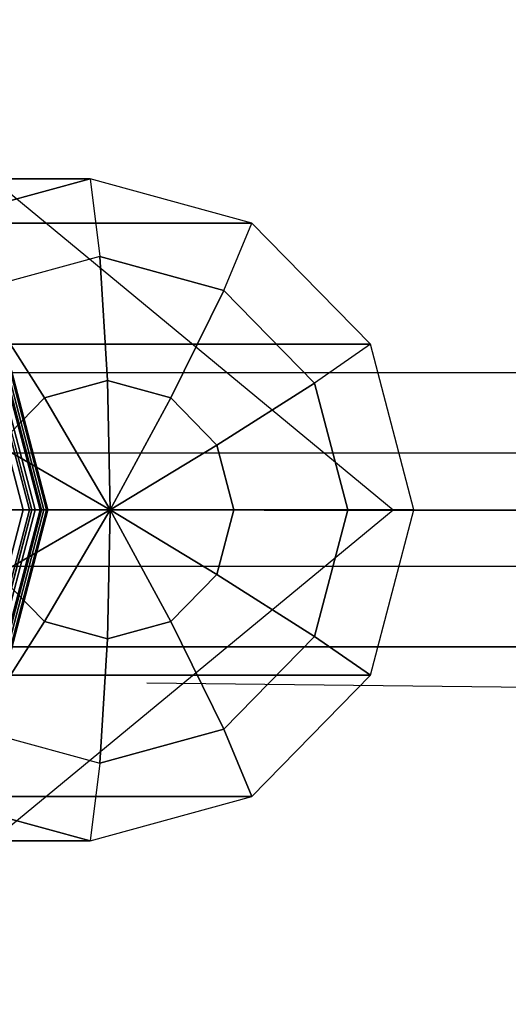
# Model space of a CAD drawing. Extents: x -9676 to 7968, y -6227 to 4185.
# Drawn here: x 3113 to 3212, y -100 to 99 of the extents above; entities that cross this region are included whole.
import ezdxf

# ---------------------------------------------------------------- set-up
doc = ezdxf.new("R2010")
doc.units = 0
doc.header["$LTSCALE"] = 350
doc.header["$MEASUREMENT"] = 0
doc.layers.add('WOLLONGONG', color=7, linetype='CONTINUOUS')

msp = doc.modelspace()

# ---------------------------------------------------------------- linework, layer by layer
at = {"layer": 'WOLLONGONG'}
for p, q in [((2488.18, 577.95), (3188.44, 0)), ((2231.42, 67), (3127.07, 67)), ((3127.07, 67), (2231.42, 67)), ((3127.07, 67), (3094.31, 58.02)), ((3094.31, 58.02), (3127.07, 67)), ((3159.84, 58.02), (3127.07, 67)), ((3127.07, 67), (3129.07, 51.28)), ((3159.84, 58.02), (3127.07, 67)), ((3127.07, 67), (3129.07, 51.28)), ((2264.19, 58.02), (3159.84, 58.02)), ((3159.84, 58.02), (2264.19, 58.02)), ((3154.15, 44.41), (3159.84, 58.02)), ((3154.15, 44.41), (3159.84, 58.02)), ((3183.83, 33.5), (3159.84, 58.02)), ((3159.84, 58.02), (3183.83, 33.5)), ((3129.07, 51.28), (3103.99, 44.41)), ((3129.07, 51.28), (3103.99, 44.41)), ((3129.07, 51.28), (3154.15, 44.41)), ((3129.07, 51.28), (3130.62, 26.14)), ((3154.15, 44.41), (3129.07, 51.28)), ((3130.62, 26.14), (3129.07, 51.28)), ((3100.85, 48.31), (3113.51, 0)), ((3113.51, 0), (3100.85, 48.31)), ((3102.11, 48.34), (3114.78, 0)), ((3114.78, 0), (3102.11, 48.34)), ((3103.27, 48.31), (3115.94, 0)), ((3115.94, 0), (3103.27, 48.31)), ((3104.3, 48.23), (3116.94, 0)), ((3116.94, 0), (3104.3, 48.23)), ((3105.13, 48.08), (3117.73, 0)), ((3117.73, 0), (3105.13, 48.08)), ((3105.74, 47.88), (3118.29, 0)), ((3118.29, 0), (3105.74, 47.88)), ((3105.09, 46.35), (3117.24, 0)), ((3117.24, 0), (3105.09, 46.35)), ((3105.91, 47.12), (3118.25, 0)), ((3118.25, 0), (3105.91, 47.12)), ((3106.06, 47.59), (3118.53, 0)), ((3118.53, 0), (3106.06, 47.59)), ((3103.42, 45.14), (3115.25, 0)), ((3115.25, 0), (3103.42, 45.14)), ((3117.84, 22.64), (3103.99, 44.41)), ((3103.99, 44.41), (3117.84, 22.64)), ((3143.41, 22.64), (3154.15, 44.41)), ((3154.15, 44.41), (3143.41, 22.64)), ((3172.5, 25.64), (3154.15, 44.41)), ((3172.5, 25.64), (3154.15, 44.41)), ((2288.18, 33.5), (3183.83, 33.5)), ((3183.83, 33.5), (2288.18, 33.5)), ((3183.83, 33.5), (3172.5, 25.64)), ((3183.83, 33.5), (3172.5, 25.64)), ((3192.6, 0), (3183.83, 33.5)), ((3192.6, 0), (3183.83, 33.5)), ((5803.92, 27.72), (2497.1, 27.72)), ((5803.92, 27.72), (2497.1, 27.72)), ((5815.03, 27.72), (2501.88, 27.72)), ((5815.03, 27.72), (2501.88, 27.72)), ((3130.62, 26.14), (3117.84, 22.64)), ((3117.84, 22.64), (3130.62, 26.14)), ((3130.62, 26.14), (3143.41, 22.64)), ((3130.62, 26.14), (3131.15, 0)), ((3143.41, 22.64), (3130.62, 26.14)), ((3131.15, 0), (3130.62, 26.14)), ((3152.76, 13.07), (3172.5, 25.64)), ((3172.5, 25.64), (3152.76, 13.07)), ((3172.5, 25.64), (3179.22, 0)), ((3179.22, 0), (3172.5, 25.64)), ((3108.48, 13.07), (3117.84, 22.64)), ((3117.84, 22.64), (3108.48, 13.07)), ((3131.15, 0), (3117.84, 22.64)), ((3117.84, 22.64), (3131.15, 0)), ((3131.15, 0), (3143.41, 22.64)), ((3143.41, 22.64), (3131.15, 0)), ((3152.76, 13.07), (3143.41, 22.64)), ((3143.41, 22.64), (3152.76, 13.07)), ((3108.48, 13.07), (3131.15, 0)), ((3131.15, 0), (3108.48, 13.07)), ((3131.15, 0), (3152.76, 13.07)), ((3152.76, 13.07), (3131.15, 0)), ((3156.19, 0), (3152.76, 13.07)), ((3152.76, 13.07), (3156.19, 0)), ((5796.06, 11.48), (2493.71, 11.48)), ((5796.06, 11.48), (2493.71, 11.48)), ((5822.89, 11.48), (2505.26, 11.48)), ((5822.89, 11.48), (2505.26, 11.48)), ((2296.96, 0), (3192.6, 0)), ((3192.6, 0), (2296.96, 0)), ((2603.63, 0), (4536.94, 0)), ((6467.81, -3.83), (3020.21, 0)), ((3113.51, 0), (3100.85, -48.31)), ((3100.85, -48.31), (3113.51, 0)), ((3114.78, 0), (3102.11, -48.34)), ((3102.11, -48.34), (3114.78, 0)), ((3115.94, 0), (3103.27, -48.31)), ((3103.27, -48.31), (3115.94, 0)), ((3115.25, 0), (3103.42, -45.14)), ((3103.42, -45.14), (3115.25, 0)), ((3116.94, 0), (3104.3, -48.23)), ((3104.3, -48.23), (3116.94, 0)), ((3131.15, 0), (3105.05, 0)), ((3105.05, 0), (3131.15, 0)), ((3117.24, 0), (3105.09, -46.35)), ((3105.09, -46.35), (3117.24, 0)), ((3117.73, 0), (3105.13, -48.08)), ((3105.13, -48.08), (3117.73, 0)), ((3118.29, 0), (3105.74, -47.88)), ((3105.74, -47.88), (3118.29, 0)), ((3118.25, 0), (3105.91, -47.12)), ((3105.91, -47.12), (3118.25, 0)), ((3118.53, 0), (3106.06, -47.59)), ((3106.06, -47.59), (3118.53, 0)), ((3131.15, 0), (3108.48, -13.07)), ((3108.48, -13.07), (3131.15, 0)), ((3112.07, 0), (3115.25, 0)), ((3115.25, 0), (3112.07, 0)), ((3113.51, 0), (3112.17, 0)), ((3112.17, 0), (3113.51, 0)), ((3114.78, 0), (3113.51, 0)), ((3113.51, 0), (3114.78, 0)), ((3115.94, 0), (3114.78, 0)), ((3114.78, 0), (3115.94, 0)), ((3115.25, 0), (3117.24, 0)), ((3117.24, 0), (3115.25, 0)), ((3116.94, 0), (3115.94, 0)), ((3115.94, 0), (3116.94, 0)), ((3117.73, 0), (3116.94, 0)), ((3116.94, 0), (3117.73, 0)), ((3117.24, 0), (3118.25, 0)), ((3118.25, 0), (3117.24, 0)), ((3118.29, 0), (3117.73, 0)), ((3117.73, 0), (3118.29, 0)), ((3131.15, 0), (3117.84, -22.64)), ((3117.84, -22.64), (3131.15, 0)), ((3118.25, 0), (3118.53, 0)), ((3118.53, 0), (3118.25, 0)), ((3118.53, 0), (3118.29, 0)), ((3118.29, 0), (3118.53, 0)), ((3131.15, 0), (3130.62, -26.14)), ((3130.62, -26.14), (3131.15, 0)), ((3131.15, 0), (3131.15, 0)), ((3143.41, -22.64), (3131.15, 0)), ((3131.15, 0), (3131.15, 0)), ((3152.76, -13.07), (3131.15, 0)), ((3131.15, 0), (3143.41, -22.64)), ((3131.15, 0), (3131.15, 0)), ((3131.15, 0), (3131.15, 0)), ((3131.15, 0), (3131.15, 0)), ((3156.19, 0), (3131.15, 0)), ((3131.15, 0), (3152.76, -13.07)), ((3131.15, 0), (3131.15, 0)), ((3131.15, 0), (3131.15, 0)), ((3131.15, 0), (3131.15, 0)), ((3131.15, 0), (3156.19, 0)), ((3131.15, 0), (3131.15, 0)), ((3131.15, 0), (3131.15, 0)), ((3131.15, 0), (3131.15, 0)), ((3131.15, 0), (3131.15, 0)), ((3156.19, 0), (3152.76, -13.07)), ((3152.76, -13.07), (3156.19, 0)), ((3179.22, 0), (3156.19, 0)), ((3156.19, 0), (3179.22, 0)), ((3179.22, 0), (3172.5, -25.64)), ((3172.5, -25.64), (3179.22, 0)), ((3192.6, 0), (3179.22, 0)), ((3179.22, 0), (3192.6, 0)), ((3183.83, -33.5), (3192.6, 0)), ((3183.83, -33.5), (3192.6, 0)), ((2488.18, -577.95), (3188.44, 0)), ((5796.06, -11.48), (2493.71, -11.48)), ((5796.06, -11.48), (2493.71, -11.48)), ((5822.89, -11.48), (2505.26, -11.48)), ((5822.89, -11.48), (2505.26, -11.48)), ((3108.48, -13.07), (3117.84, -22.64)), ((3117.84, -22.64), (3108.48, -13.07)), ((3143.41, -22.64), (3152.76, -13.07)), ((3152.76, -13.07), (3143.41, -22.64)), ((3152.76, -13.07), (3172.5, -25.64)), ((3172.5, -25.64), (3152.76, -13.07)), ((3103.99, -44.41), (3117.84, -22.64)), ((3117.84, -22.64), (3103.99, -44.41)), ((3117.84, -22.64), (3130.62, -26.14)), ((3130.62, -26.14), (3117.84, -22.64)), ((3130.62, -26.14), (3143.41, -22.64)), ((3143.41, -22.64), (3130.62, -26.14)), ((3143.41, -22.64), (3154.15, -44.41)), ((3154.15, -44.41), (3143.41, -22.64)), ((3154.15, -44.41), (3172.5, -25.64)), ((3172.5, -25.64), (3154.15, -44.41)), ((3172.5, -25.64), (3183.83, -33.5)), ((3183.83, -33.5), (3172.5, -25.64)), ((2497.1, -27.72), (5803.92, -27.72)), ((5803.92, -27.72), (2497.1, -27.72)), ((2501.88, -27.72), (5815.03, -27.72)), ((5815.03, -27.72), (2501.88, -27.72)), ((3130.62, -26.14), (3129.07, -51.28)), ((3129.07, -51.28), (3130.62, -26.14)), ((2288.18, -33.5), (3183.83, -33.5)), ((3183.83, -33.5), (2288.18, -33.5)), ((3159.84, -58.02), (3183.83, -33.5)), ((3159.84, -58.02), (3183.83, -33.5)), ((3658.37, -40.92), (3138.59, -35.11)), ((3103.99, -44.41), (3129.07, -51.28)), ((3103.99, -44.41), (3129.07, -51.28)), ((3154.15, -44.41), (3129.07, -51.28)), ((3129.07, -51.28), (3154.15, -44.41)), ((3159.84, -58.02), (3154.15, -44.41)), ((3154.15, -44.41), (3159.84, -58.02)), ((3129.07, -51.28), (3127.07, -67)), ((3129.07, -51.28), (3127.07, -67)), ((2264.19, -58.02), (3159.84, -58.02)), ((3159.84, -58.02), (2264.19, -58.02)), ((3094.31, -58.02), (3127.07, -67)), ((3127.07, -67), (3094.31, -58.02)), ((3127.07, -67), (3159.84, -58.02)), ((3127.07, -67), (3159.84, -58.02)), ((3127.07, -67), (2231.42, -67)), ((2231.42, -67), (3127.07, -67))]:
    msp.add_line(p, q, dxfattribs=at)

doc.saveas('drawing.dxf')
